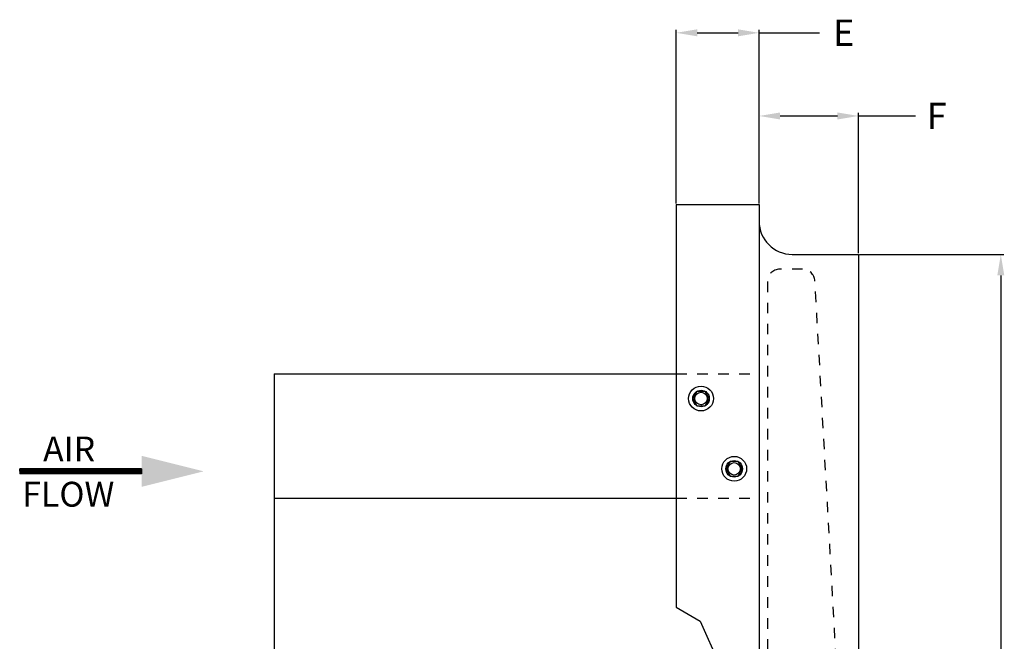
# Model space of a CAD drawing. Units: inches. Extents: x 62 to 297, y 103 to 244.
# Drawn here: x 179 to 236, y 192 to 228 of the extents above; entities that cross this region are included whole.
import ezdxf

# ---------------------------------------------------------------- set-up
doc = ezdxf.new("R2010")
doc.units = ezdxf.units.IN
doc.header["$MEASUREMENT"] = 0
doc.linetypes.add('DASHED', pattern=[0.2, 0.1, -0.1])

msp = doc.modelspace()

# ---------------------------------------------------------------- linework, layer by layer
for p, q in [((216.921, 217.437), (216.921, 227.354)), ((218.121, 227.174), (220.448, 227.174)), ((221.648, 217.437), (221.648, 227.354)), ((221.648, 227.174), (225.105, 227.174)), ((221.648, 217.437), (221.648, 222.612)), ((222.848, 222.432), (226.12, 222.432)), ((227.32, 214.601), (227.32, 222.612)), ((227.32, 222.432), (230.567, 222.432)), ((227.382, 214.538), (235.616, 214.538)), ((235.436, 213.338), (235.436, 186.764))]:
    msp.add_line(p, q)
at = {"color": 7, "linetype": 'Continuous'}
for p, q in [((216.921, 217.374), (216.921, 194.421)), ((216.921, 217.374), (221.648, 217.374)), ((221.648, 217.374), (221.648, 153.093)), ((223.539, 214.538), (227.32, 214.538)), ((227.32, 214.538), (227.32, 155.929)), ((193.992, 207.733), (193.992, 185.706)), ((193.992, 207.733), (216.921, 207.733)), ((218.103, 206.725), (217.867, 206.315)), ((218.576, 206.725), (218.103, 206.725)), ((218.812, 206.315), (218.576, 206.725)), ((217.867, 206.315), (218.103, 205.906)), ((218.576, 205.906), (218.812, 206.315)), ((218.103, 205.906), (218.576, 205.906)), ((186.429, 202.302), (179.479, 202.302)), ((179.479, 202.302), (179.479, 202.021)), ((179.479, 202.025), (179.756, 202.302)), ((179.479, 202.039), (179.742, 202.302)), ((179.479, 202.053), (179.728, 202.302)), ((179.479, 202.067), (179.714, 202.302)), ((179.479, 202.081), (179.699, 202.302)), ((179.479, 202.096), (179.685, 202.302)), ((179.479, 202.11), (179.671, 202.302)), ((179.479, 202.124), (179.657, 202.302)), ((179.479, 202.138), (179.643, 202.302)), ((179.479, 202.152), (179.629, 202.302)), ((179.479, 202.166), (179.615, 202.302)), ((179.479, 202.18), (179.6, 202.302)), ((179.479, 202.195), (179.586, 202.302)), ((179.479, 202.209), (179.572, 202.302)), ((179.479, 202.223), (179.558, 202.302)), ((179.479, 202.237), (179.544, 202.302)), ((179.479, 202.251), (179.53, 202.302)), ((179.479, 202.265), (179.516, 202.302)), ((179.479, 202.279), (179.501, 202.302)), ((179.479, 202.294), (179.487, 202.302)), ((179.489, 202.021), (179.77, 202.302)), ((179.503, 202.021), (179.784, 202.302)), ((179.518, 202.021), (179.798, 202.302)), ((179.532, 202.021), (179.813, 202.302)), ((179.546, 202.021), (179.827, 202.302)), ((179.56, 202.021), (179.841, 202.302)), ((179.574, 202.021), (179.855, 202.302)), ((179.588, 202.021), (179.869, 202.302)), ((179.602, 202.021), (179.883, 202.302)), ((179.617, 202.021), (179.897, 202.302)), ((179.631, 202.021), (179.912, 202.302)), ((179.645, 202.021), (179.926, 202.302)), ((179.659, 202.021), (179.94, 202.302)), ((179.673, 202.021), (179.954, 202.302)), ((179.687, 202.021), (179.968, 202.302)), ((179.701, 202.021), (179.982, 202.302)), ((179.716, 202.021), (179.996, 202.302)), ((179.73, 202.021), (180.011, 202.302)), ((179.744, 202.021), (180.025, 202.302)), ((179.758, 202.021), (180.039, 202.302)), ((179.772, 202.021), (180.053, 202.302)), ((179.786, 202.021), (180.067, 202.302)), ((179.8, 202.021), (180.081, 202.302)), ((179.814, 202.021), (180.095, 202.302)), ((179.829, 202.021), (180.11, 202.302)), ((179.843, 202.021), (180.124, 202.302)), ((179.857, 202.021), (180.138, 202.302)), ((179.871, 202.021), (180.152, 202.302)), ((179.885, 202.021), (180.166, 202.302)), ((179.899, 202.021), (180.18, 202.302)), ((179.913, 202.021), (180.194, 202.302)), ((179.928, 202.021), (180.209, 202.302)), ((179.942, 202.021), (180.223, 202.302)), ((179.956, 202.021), (180.237, 202.302)), ((179.97, 202.021), (180.251, 202.302)), ((179.984, 202.021), (180.265, 202.302)), ((179.998, 202.021), (180.279, 202.302)), ((180.012, 202.021), (180.293, 202.302)), ((180.027, 202.021), (180.308, 202.302)), ((180.041, 202.021), (180.322, 202.302)), ((180.055, 202.021), (180.336, 202.302)), ((180.069, 202.021), (180.35, 202.302)), ((180.083, 202.021), (180.364, 202.302)), ((180.097, 202.021), (180.378, 202.302)), ((180.111, 202.021), (180.392, 202.302)), ((180.126, 202.021), (180.407, 202.302)), ((180.14, 202.021), (180.421, 202.302)), ((180.154, 202.021), (180.435, 202.302)), ((180.168, 202.021), (180.449, 202.302)), ((180.182, 202.021), (180.463, 202.302)), ((180.196, 202.021), (180.477, 202.302)), ((180.21, 202.021), (180.491, 202.302)), ((180.225, 202.021), (180.506, 202.302)), ((180.239, 202.021), (180.52, 202.302)), ((180.253, 202.021), (180.534, 202.302)), ((180.267, 202.021), (180.548, 202.302)), ((180.281, 202.021), (180.562, 202.302)), ((180.295, 202.021), (180.576, 202.302)), ((180.309, 202.021), (180.59, 202.302)), ((180.324, 202.021), (180.605, 202.302)), ((180.338, 202.021), (180.619, 202.302)), ((180.352, 202.021), (180.633, 202.302)), ((180.366, 202.021), (180.647, 202.302)), ((180.38, 202.021), (180.661, 202.302)), ((180.394, 202.021), (180.675, 202.302)), ((180.408, 202.021), (180.689, 202.302)), ((180.423, 202.021), (180.704, 202.302)), ((180.437, 202.021), (180.718, 202.302)), ((180.451, 202.021), (180.732, 202.302)), ((180.465, 202.021), (180.746, 202.302)), ((180.479, 202.021), (180.76, 202.302)), ((180.493, 202.021), (180.774, 202.302)), ((180.507, 202.021), (180.788, 202.302)), ((180.522, 202.021), (180.803, 202.302)), ((180.536, 202.021), (180.817, 202.302)), ((180.55, 202.021), (180.831, 202.302)), ((180.564, 202.021), (180.845, 202.302)), ((180.578, 202.021), (180.859, 202.302)), ((180.592, 202.021), (180.873, 202.302)), ((180.606, 202.021), (180.887, 202.302)), ((180.621, 202.021), (180.902, 202.302)), ((180.635, 202.021), (180.916, 202.302)), ((180.649, 202.021), (180.93, 202.302)), ((180.663, 202.021), (180.944, 202.302)), ((180.677, 202.021), (180.958, 202.302)), ((180.691, 202.021), (180.972, 202.302)), ((180.705, 202.021), (180.986, 202.302)), ((180.72, 202.021), (181.001, 202.302)), ((180.734, 202.021), (181.015, 202.302)), ((180.748, 202.021), (181.029, 202.302)), ((180.762, 202.021), (181.043, 202.302)), ((180.776, 202.021), (181.057, 202.302)), ((180.79, 202.021), (181.071, 202.302)), ((180.804, 202.021), (181.085, 202.302)), ((180.819, 202.021), (181.1, 202.302)), ((180.833, 202.021), (181.114, 202.302)), ((180.847, 202.021), (181.128, 202.302)), ((180.861, 202.021), (181.142, 202.302)), ((180.875, 202.021), (181.156, 202.302)), ((180.889, 202.021), (181.17, 202.302)), ((180.903, 202.021), (181.184, 202.302)), ((180.918, 202.021), (181.199, 202.302)), ((180.932, 202.021), (181.213, 202.302)), ((180.946, 202.021), (181.227, 202.302)), ((180.96, 202.021), (181.241, 202.302)), ((180.974, 202.021), (181.255, 202.302)), ((180.988, 202.021), (181.269, 202.302)), ((181.002, 202.021), (181.283, 202.302)), ((181.017, 202.021), (181.298, 202.302)), ((181.031, 202.021), (181.312, 202.302)), ((181.045, 202.021), (181.326, 202.302)), ((181.059, 202.021), (181.34, 202.302)), ((181.073, 202.021), (181.354, 202.302)), ((181.087, 202.021), (181.368, 202.302)), ((181.101, 202.021), (181.382, 202.302)), ((181.116, 202.021), (181.397, 202.302)), ((181.13, 202.021), (181.411, 202.302)), ((181.144, 202.021), (181.425, 202.302)), ((181.158, 202.021), (181.439, 202.302)), ((181.172, 202.021), (181.453, 202.302)), ((181.186, 202.021), (181.467, 202.302)), ((181.2, 202.021), (181.481, 202.302)), ((181.215, 202.021), (181.496, 202.302)), ((181.229, 202.021), (181.51, 202.302)), ((181.243, 202.021), (181.524, 202.302)), ((181.257, 202.021), (181.538, 202.302)), ((181.271, 202.021), (181.552, 202.302)), ((181.285, 202.021), (181.566, 202.302)), ((181.299, 202.021), (181.58, 202.302)), ((181.314, 202.021), (181.595, 202.302)), ((181.328, 202.021), (181.609, 202.302)), ((181.342, 202.021), (181.623, 202.302)), ((181.356, 202.021), (181.637, 202.302)), ((181.37, 202.021), (181.651, 202.302)), ((181.384, 202.021), (181.665, 202.302)), ((181.398, 202.021), (181.679, 202.302)), ((181.413, 202.021), (181.694, 202.302)), ((181.427, 202.021), (181.708, 202.302)), ((181.441, 202.021), (181.722, 202.302)), ((181.455, 202.021), (181.736, 202.302)), ((181.469, 202.021), (181.75, 202.302)), ((181.483, 202.021), (181.764, 202.302)), ((181.497, 202.021), (181.778, 202.302)), ((181.512, 202.021), (181.793, 202.302)), ((181.526, 202.021), (181.807, 202.302)), ((181.54, 202.021), (181.821, 202.302)), ((181.554, 202.021), (181.835, 202.302)), ((181.568, 202.021), (181.849, 202.302)), ((181.582, 202.021), (181.863, 202.302)), ((181.596, 202.021), (181.877, 202.302)), ((181.611, 202.021), (181.892, 202.302)), ((181.625, 202.021), (181.906, 202.302)), ((181.639, 202.021), (181.92, 202.302)), ((181.653, 202.021), (181.934, 202.302)), ((181.667, 202.021), (181.948, 202.302)), ((181.681, 202.021), (181.962, 202.302)), ((181.695, 202.021), (181.976, 202.302)), ((181.71, 202.021), (181.991, 202.302)), ((181.724, 202.021), (182.005, 202.302)), ((181.738, 202.021), (182.019, 202.302)), ((181.752, 202.021), (182.033, 202.302)), ((181.766, 202.021), (182.047, 202.302)), ((181.78, 202.021), (182.061, 202.302)), ((181.794, 202.021), (182.075, 202.302)), ((181.809, 202.021), (182.089, 202.302)), ((181.823, 202.021), (182.104, 202.302)), ((181.837, 202.021), (182.118, 202.302)), ((181.851, 202.021), (182.132, 202.302)), ((181.865, 202.021), (182.146, 202.302)), ((181.879, 202.021), (182.16, 202.302)), ((181.893, 202.021), (182.174, 202.302)), ((181.908, 202.021), (182.188, 202.302)), ((181.922, 202.021), (182.203, 202.302)), ((181.936, 202.021), (182.217, 202.302)), ((181.95, 202.021), (182.231, 202.302)), ((181.964, 202.021), (182.245, 202.302)), ((181.978, 202.021), (182.259, 202.302)), ((181.992, 202.021), (182.273, 202.302)), ((182.007, 202.021), (182.287, 202.302)), ((182.021, 202.021), (182.302, 202.302)), ((182.035, 202.021), (182.316, 202.302)), ((182.049, 202.021), (182.33, 202.302)), ((182.063, 202.021), (182.344, 202.302)), ((182.077, 202.021), (182.358, 202.302)), ((182.091, 202.021), (182.372, 202.302)), ((182.106, 202.021), (182.386, 202.302)), ((182.12, 202.021), (182.401, 202.302)), ((182.134, 202.021), (182.415, 202.302)), ((182.148, 202.021), (182.429, 202.302)), ((182.162, 202.021), (182.443, 202.302)), ((182.176, 202.021), (182.457, 202.302)), ((182.19, 202.021), (182.471, 202.302)), ((182.205, 202.021), (182.485, 202.302)), ((182.219, 202.021), (182.5, 202.302)), ((182.233, 202.021), (182.514, 202.302)), ((182.247, 202.021), (182.528, 202.302)), ((182.261, 202.021), (182.542, 202.302)), ((182.275, 202.021), (182.556, 202.302)), ((182.289, 202.021), (182.57, 202.302)), ((182.304, 202.021), (182.584, 202.302)), ((182.318, 202.021), (182.599, 202.302)), ((182.332, 202.021), (182.613, 202.302)), ((182.346, 202.021), (182.627, 202.302)), ((182.36, 202.021), (182.641, 202.302)), ((182.374, 202.021), (182.655, 202.302)), ((182.388, 202.021), (182.669, 202.302)), ((182.403, 202.021), (182.683, 202.302)), ((182.417, 202.021), (182.698, 202.302)), ((182.431, 202.021), (182.712, 202.302)), ((182.445, 202.021), (182.726, 202.302)), ((182.459, 202.021), (182.74, 202.302)), ((182.473, 202.021), (182.754, 202.302)), ((182.487, 202.021), (182.768, 202.302)), ((182.502, 202.021), (182.782, 202.302)), ((182.516, 202.021), (182.797, 202.302)), ((182.53, 202.021), (182.811, 202.302)), ((182.544, 202.021), (182.825, 202.302)), ((182.558, 202.021), (182.839, 202.302)), ((182.572, 202.021), (182.853, 202.302)), ((182.586, 202.021), (182.867, 202.302)), ((182.6, 202.021), (182.881, 202.302)), ((182.615, 202.021), (182.896, 202.302)), ((182.629, 202.021), (182.91, 202.302)), ((182.643, 202.021), (182.924, 202.302)), ((182.657, 202.021), (182.938, 202.302)), ((182.671, 202.021), (182.952, 202.302)), ((182.685, 202.021), (182.966, 202.302)), ((182.699, 202.021), (182.98, 202.302)), ((182.714, 202.021), (182.995, 202.302)), ((182.728, 202.021), (183.009, 202.302)), ((182.742, 202.021), (183.023, 202.302)), ((182.756, 202.021), (183.037, 202.302)), ((182.77, 202.021), (183.051, 202.302)), ((182.784, 202.021), (183.065, 202.302)), ((182.798, 202.021), (183.079, 202.302)), ((182.813, 202.021), (183.094, 202.302)), ((182.827, 202.021), (183.108, 202.302)), ((182.841, 202.021), (183.122, 202.302)), ((182.855, 202.021), (183.136, 202.302)), ((182.869, 202.021), (183.15, 202.302)), ((182.883, 202.021), (183.164, 202.302)), ((182.897, 202.021), (183.178, 202.302)), ((182.912, 202.021), (183.193, 202.302)), ((182.926, 202.021), (183.207, 202.302)), ((182.94, 202.021), (183.221, 202.302)), ((182.954, 202.021), (183.235, 202.302)), ((182.968, 202.021), (183.249, 202.302)), ((182.982, 202.021), (183.263, 202.302)), ((182.996, 202.021), (183.277, 202.302)), ((183.011, 202.021), (183.292, 202.302)), ((183.025, 202.021), (183.306, 202.302)), ((183.039, 202.021), (183.32, 202.302)), ((183.053, 202.021), (183.334, 202.302)), ((183.067, 202.021), (183.348, 202.302)), ((183.081, 202.021), (183.362, 202.302)), ((183.095, 202.021), (183.376, 202.302)), ((183.11, 202.021), (183.391, 202.302)), ((183.124, 202.021), (183.405, 202.302)), ((183.138, 202.021), (183.419, 202.302)), ((183.152, 202.021), (183.433, 202.302)), ((183.166, 202.021), (183.447, 202.302)), ((183.18, 202.021), (183.461, 202.302)), ((183.194, 202.021), (183.475, 202.302)), ((183.209, 202.021), (183.49, 202.302)), ((183.223, 202.021), (183.504, 202.302)), ((183.237, 202.021), (183.518, 202.302)), ((183.251, 202.021), (183.532, 202.302)), ((183.265, 202.021), (183.546, 202.302)), ((183.279, 202.021), (183.56, 202.302)), ((183.293, 202.021), (183.574, 202.302)), ((183.308, 202.021), (183.589, 202.302)), ((183.322, 202.021), (183.603, 202.302)), ((183.336, 202.021), (183.617, 202.302)), ((183.35, 202.021), (183.631, 202.302)), ((183.364, 202.021), (183.645, 202.302)), ((183.378, 202.021), (183.659, 202.302)), ((183.392, 202.021), (183.673, 202.302)), ((183.407, 202.021), (183.688, 202.302)), ((183.421, 202.021), (183.702, 202.302)), ((183.435, 202.021), (183.716, 202.302)), ((183.449, 202.021), (183.73, 202.302)), ((183.463, 202.021), (183.744, 202.302)), ((183.477, 202.021), (183.758, 202.302)), ((183.491, 202.021), (183.772, 202.302)), ((183.506, 202.021), (183.787, 202.302)), ((183.52, 202.021), (183.801, 202.302)), ((183.534, 202.021), (183.815, 202.302)), ((183.548, 202.021), (183.829, 202.302)), ((183.562, 202.021), (183.843, 202.302)), ((183.576, 202.021), (183.857, 202.302)), ((183.59, 202.021), (183.871, 202.302)), ((183.605, 202.021), (183.886, 202.302)), ((183.619, 202.021), (183.9, 202.302)), ((183.633, 202.021), (183.914, 202.302)), ((183.647, 202.021), (183.928, 202.302)), ((183.661, 202.021), (183.942, 202.302)), ((183.675, 202.021), (183.956, 202.302)), ((183.689, 202.021), (183.97, 202.302)), ((183.704, 202.021), (183.985, 202.302)), ((183.718, 202.021), (183.999, 202.302)), ((183.732, 202.021), (184.013, 202.302)), ((183.746, 202.021), (184.027, 202.302)), ((183.76, 202.021), (184.041, 202.302)), ((183.774, 202.021), (184.055, 202.302)), ((183.788, 202.021), (184.069, 202.302)), ((183.803, 202.021), (184.084, 202.302)), ((183.817, 202.021), (184.098, 202.302)), ((183.831, 202.021), (184.112, 202.302)), ((183.845, 202.021), (184.126, 202.302)), ((183.859, 202.021), (184.14, 202.302)), ((183.873, 202.021), (184.154, 202.302)), ((183.887, 202.021), (184.168, 202.302)), ((183.902, 202.021), (184.183, 202.302)), ((183.916, 202.021), (184.197, 202.302)), ((183.93, 202.021), (184.211, 202.302)), ((183.944, 202.021), (184.225, 202.302)), ((183.958, 202.021), (184.239, 202.302)), ((183.972, 202.021), (184.253, 202.302)), ((183.986, 202.021), (184.267, 202.302)), ((184.001, 202.021), (184.282, 202.302)), ((184.015, 202.021), (184.296, 202.302)), ((184.029, 202.021), (184.31, 202.302)), ((184.043, 202.021), (184.324, 202.302)), ((184.057, 202.021), (184.338, 202.302)), ((184.071, 202.021), (184.352, 202.302)), ((184.085, 202.021), (184.366, 202.302)), ((184.1, 202.021), (184.381, 202.302)), ((184.114, 202.021), (184.395, 202.302)), ((184.128, 202.021), (184.409, 202.302)), ((184.142, 202.021), (184.423, 202.302)), ((184.156, 202.021), (184.437, 202.302)), ((184.17, 202.021), (184.451, 202.302)), ((184.184, 202.021), (184.465, 202.302)), ((184.199, 202.021), (184.48, 202.302)), ((184.213, 202.021), (184.494, 202.302)), ((184.227, 202.021), (184.508, 202.302)), ((184.241, 202.021), (184.522, 202.302)), ((184.255, 202.021), (184.536, 202.302)), ((184.269, 202.021), (184.55, 202.302)), ((184.283, 202.021), (184.564, 202.302)), ((184.298, 202.021), (184.579, 202.302)), ((184.312, 202.021), (184.593, 202.302)), ((184.326, 202.021), (184.607, 202.302)), ((184.34, 202.021), (184.621, 202.302)), ((184.354, 202.021), (184.635, 202.302)), ((184.368, 202.021), (184.649, 202.302)), ((184.382, 202.021), (184.663, 202.302)), ((184.397, 202.021), (184.678, 202.302)), ((184.411, 202.021), (184.692, 202.302)), ((184.425, 202.021), (184.706, 202.302)), ((184.439, 202.021), (184.72, 202.302)), ((184.453, 202.021), (184.734, 202.302)), ((184.467, 202.021), (184.748, 202.302)), ((184.481, 202.021), (184.762, 202.302)), ((184.496, 202.021), (184.777, 202.302)), ((184.51, 202.021), (184.791, 202.302)), ((184.524, 202.021), (184.805, 202.302)), ((184.538, 202.021), (184.819, 202.302)), ((184.552, 202.021), (184.833, 202.302)), ((184.566, 202.021), (184.847, 202.302)), ((184.58, 202.021), (184.861, 202.302)), ((184.595, 202.021), (184.875, 202.302)), ((184.609, 202.021), (184.89, 202.302)), ((184.623, 202.021), (184.904, 202.302)), ((184.637, 202.021), (184.918, 202.302)), ((184.651, 202.021), (184.932, 202.302)), ((184.665, 202.021), (184.946, 202.302)), ((184.679, 202.021), (184.96, 202.302)), ((184.694, 202.021), (184.974, 202.302)), ((184.708, 202.021), (184.989, 202.302)), ((184.722, 202.021), (185.003, 202.302)), ((184.736, 202.021), (185.017, 202.302)), ((184.75, 202.021), (185.031, 202.302)), ((184.764, 202.021), (185.045, 202.302)), ((184.778, 202.021), (185.059, 202.302)), ((184.793, 202.021), (185.073, 202.302)), ((184.807, 202.021), (185.088, 202.302)), ((184.821, 202.021), (185.102, 202.302)), ((184.835, 202.021), (185.116, 202.302)), ((184.849, 202.021), (185.13, 202.302)), ((184.863, 202.021), (185.144, 202.302)), ((184.877, 202.021), (185.158, 202.302)), ((184.892, 202.021), (185.172, 202.302)), ((184.906, 202.021), (185.187, 202.302)), ((184.92, 202.021), (185.201, 202.302)), ((184.934, 202.021), (185.215, 202.302)), ((184.948, 202.021), (185.229, 202.302)), ((184.962, 202.021), (185.243, 202.302)), ((184.976, 202.021), (185.257, 202.302)), ((184.991, 202.021), (185.271, 202.302)), ((185.005, 202.021), (185.286, 202.302)), ((185.019, 202.021), (185.3, 202.302)), ((185.033, 202.021), (185.314, 202.302)), ((185.047, 202.021), (185.328, 202.302)), ((185.061, 202.021), (185.342, 202.302)), ((185.075, 202.021), (185.356, 202.302)), ((185.09, 202.021), (185.37, 202.302)), ((185.104, 202.021), (185.385, 202.302)), ((185.118, 202.021), (185.399, 202.302)), ((185.132, 202.021), (185.413, 202.302)), ((185.146, 202.021), (185.427, 202.302)), ((185.16, 202.021), (185.441, 202.302)), ((185.174, 202.021), (185.455, 202.302)), ((185.189, 202.021), (185.469, 202.302)), ((185.203, 202.021), (185.484, 202.302)), ((185.217, 202.021), (185.498, 202.302)), ((185.231, 202.021), (185.512, 202.302)), ((185.245, 202.021), (185.526, 202.302)), ((185.259, 202.021), (185.54, 202.302)), ((185.273, 202.021), (185.554, 202.302)), ((185.288, 202.021), (185.568, 202.302)), ((185.302, 202.021), (185.583, 202.302)), ((185.316, 202.021), (185.597, 202.302)), ((185.33, 202.021), (185.611, 202.302)), ((185.344, 202.021), (185.625, 202.302)), ((185.358, 202.021), (185.639, 202.302)), ((185.372, 202.021), (185.653, 202.302)), ((185.386, 202.021), (185.667, 202.302)), ((185.401, 202.021), (185.682, 202.302)), ((185.415, 202.021), (185.696, 202.302)), ((185.429, 202.021), (185.71, 202.302)), ((185.443, 202.021), (185.724, 202.302)), ((185.457, 202.021), (185.738, 202.302)), ((185.471, 202.021), (185.752, 202.302)), ((185.485, 202.021), (185.766, 202.302)), ((185.5, 202.021), (185.781, 202.302)), ((185.514, 202.021), (185.795, 202.302)), ((185.528, 202.021), (185.809, 202.302)), ((185.542, 202.021), (185.823, 202.302)), ((185.556, 202.021), (185.837, 202.302)), ((185.57, 202.021), (185.851, 202.302)), ((185.584, 202.021), (185.865, 202.302)), ((185.599, 202.021), (185.88, 202.302)), ((185.613, 202.021), (185.894, 202.302)), ((185.627, 202.021), (185.908, 202.302)), ((185.641, 202.021), (185.922, 202.302)), ((185.655, 202.021), (185.936, 202.302)), ((185.669, 202.021), (185.95, 202.302)), ((185.683, 202.021), (185.964, 202.302)), ((185.698, 202.021), (185.979, 202.302)), ((185.712, 202.021), (185.993, 202.302)), ((185.726, 202.021), (186.007, 202.302)), ((185.74, 202.021), (186.021, 202.302)), ((185.754, 202.021), (186.035, 202.302)), ((185.768, 202.021), (186.049, 202.302)), ((185.782, 202.021), (186.063, 202.302)), ((185.797, 202.021), (186.078, 202.302)), ((185.811, 202.021), (186.092, 202.302)), ((185.825, 202.021), (186.106, 202.302)), ((185.839, 202.021), (186.12, 202.302)), ((185.853, 202.021), (186.134, 202.302)), ((185.867, 202.021), (186.148, 202.302)), ((185.881, 202.021), (186.162, 202.302)), ((185.896, 202.021), (186.177, 202.302)), ((185.91, 202.021), (186.191, 202.302)), ((185.924, 202.021), (186.205, 202.302)), ((185.938, 202.021), (186.219, 202.302)), ((185.952, 202.021), (186.233, 202.302)), ((185.966, 202.021), (186.247, 202.302)), ((185.98, 202.021), (186.261, 202.302)), ((185.995, 202.021), (186.276, 202.302)), ((186.009, 202.021), (186.29, 202.302)), ((186.023, 202.021), (186.304, 202.302)), ((186.037, 202.021), (186.318, 202.302)), ((186.051, 202.021), (186.332, 202.302)), ((186.065, 202.021), (186.346, 202.302)), ((186.079, 202.021), (186.36, 202.302)), ((186.094, 202.021), (186.375, 202.302)), ((186.108, 202.021), (186.389, 202.302)), ((186.122, 202.021), (186.403, 202.302)), ((186.136, 202.021), (186.417, 202.302)), ((186.15, 202.021), (186.429, 202.3)), ((186.164, 202.021), (186.429, 202.286)), ((186.178, 202.021), (186.429, 202.272)), ((186.193, 202.021), (186.429, 202.257)), ((186.207, 202.021), (186.429, 202.243)), ((186.221, 202.021), (186.429, 202.229)), ((186.235, 202.021), (186.429, 202.215)), ((186.249, 202.021), (186.429, 202.201)), ((186.263, 202.021), (186.429, 202.187)), ((186.277, 202.021), (186.429, 202.173)), ((186.429, 202.302), (186.429, 202.021)), ((219.994, 202.715), (219.757, 202.306)), ((219.757, 202.306), (219.994, 201.896)), ((220.466, 202.715), (219.994, 202.715)), ((220.703, 202.306), (220.466, 202.715)), ((220.466, 201.896), (220.703, 202.306)), ((186.429, 202.021), (179.479, 202.021)), ((186.292, 202.021), (186.429, 202.158)), ((186.306, 202.021), (186.429, 202.144)), ((186.32, 202.021), (186.429, 202.13)), ((186.334, 202.021), (186.429, 202.116)), ((186.348, 202.021), (186.429, 202.102)), ((186.362, 202.021), (186.429, 202.088)), ((186.376, 202.021), (186.429, 202.074)), ((186.391, 202.021), (186.429, 202.059)), ((186.405, 202.021), (186.429, 202.045)), ((186.419, 202.021), (186.429, 202.031)), ((219.994, 201.896), (220.466, 201.896)), ((193.992, 200.635), (216.921, 200.635)), ((216.921, 194.421), (218.284, 193.614)), ((218.284, 193.614), (219.548, 190.805))]:
    msp.add_line(p, q, dxfattribs=at)
at = {"color": 7, "linetype": 'DASHED', "ltscale": 6}
for p, q in [((224.129, 213.69), (222.83, 213.69)), ((222.121, 212.981), (222.121, 185.233)), ((226.315, 186.651), (224.837, 213.021)), ((216.921, 207.733), (221.648, 207.733)), ((216.921, 200.635), (221.648, 200.635))]:
    msp.add_line(p, q, dxfattribs=at)
at = {"color": 7, "linetype": 'Continuous'}
for centre, radius in [((218.339, 206.315), 0.709), ((218.339, 206.315), 0.473), ((218.339, 206.315), 0.354), ((220.23, 202.306), 0.709), ((220.23, 202.306), 0.473), ((220.23, 202.306), 0.354)]:
    msp.add_circle(centre, radius, dxfattribs=at)
msp.add_arc((223.539, 216.429), 1.891, 180, 270, dxfattribs=at)
at = {"color": 7, "linetype": 'DASHED', "ltscale": 6}
for centre, start, end in [((222.83, 212.981), 90, 180), ((224.129, 212.981), 3.2085, 90)]:
    msp.add_arc(centre, 0.709, start, end, dxfattribs=at)
for points in [[(218.121, 227.374), (218.121, 226.974), (216.921, 227.174)], [(220.448, 227.374), (220.448, 226.974), (221.648, 227.174)], [(222.848, 222.632), (222.848, 222.232), (221.648, 222.432)], [(226.12, 222.632), (226.12, 222.232), (227.32, 222.432)], [(235.236, 213.338), (235.636, 213.338), (235.436, 214.538)]]:
    msp.add_solid(points)
at = {"color": 15, "linetype": 'Continuous'}
msp.add_solid([(189.974, 202.161), (186.429, 201.275), (186.429, 203.047)], dxfattribs=at)

# ---------------------------------------------------------------- texts
for s, p in [('E', (225.871, 226.424)), ('F', (231.217, 221.682))]:
    msp.add_text(s, height=1.5).set_placement(p)
at = {"color": 7, "linetype": 'Continuous'}
for s, p in [('AIR', (180.814, 202.726)), ('FLOW', (179.623, 200.148))]:
    msp.add_text(s, height=1.418, dxfattribs=at).set_placement(p)

doc.saveas('drawing.dxf')
